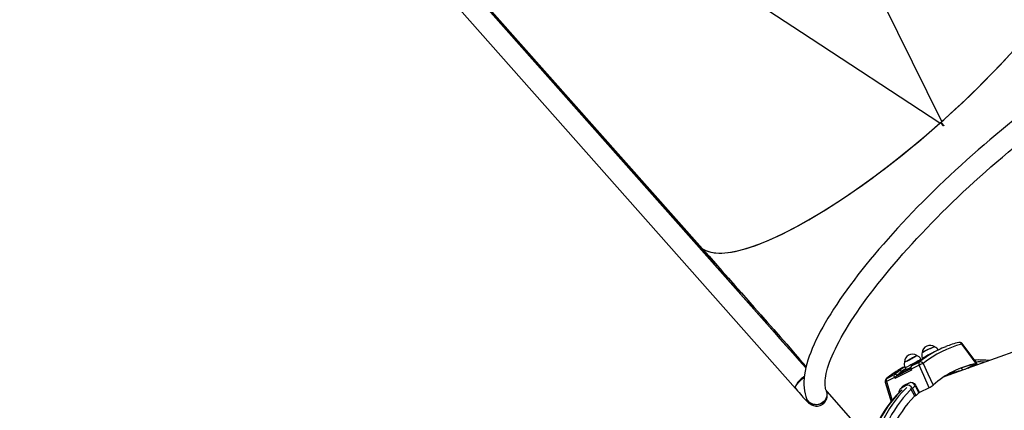
# Model space of a CAD drawing. Units: millimetres. Extents: x 2.7 to 22.9, y 5.7 to 17.
# Drawn here: x 7.5 to 8.9, y 11.4 to 12 of the extents above; entities that cross this region are included whole.
import ezdxf

# ---------------------------------------------------------------- set-up
doc = ezdxf.new("R2010")
doc.units = ezdxf.units.MM
doc.header["$LTSCALE"] = 130
doc.header["$PDSIZE"] = -1
doc.linetypes.add('SLD-Сплошная', pattern=[0])
doc.styles.get("Standard").update_dxf_attribs({"font": 'isocpeui.ttf'})
doc.dimstyles.new('ISO-25', dxfattribs={"dimtxt": 2.5, "dimasz": 2.5, "dimexe": 1.25, "dimexo": 0.625, "dimtad": 1, "dimtxsty": 'Standard', "dimcen": 2.5, "dimadec": 0, "dimazin": 0, "dimtfac": 1, "dimtmove": 0, "dimatfit": 3, "dimfxl": 1, "dimarcsym": 0})

# ---------------------------------------------------------------- blocks, each defined once
blk = doc.blocks.new('*D4')
at = {"color": 0, "lineweight": -2, "transparency": 16777216}
for p, q in [((5.6859, 13.0537), (5.6859, 5.7459)), ((22.8506, 11.2227), (22.8506, 5.7459)), ((5.9814, 5.8759), (22.5551, 5.8759))]:
    blk.add_line(p, q, dxfattribs=at)
at = {"color": 0, "transparency": 16777216}
for points in [[(5.9814, 5.9252), (5.9814, 5.8266), (5.6859, 5.8759)], [(22.5551, 5.9252), (22.5551, 5.8266), (22.8506, 5.8759)]]:
    blk.add_solid(points, dxfattribs=at)
at = {"layer": 'Defpoints', "color": 0, "transparency": 16777216}
for p in [(5.6859, 13.0537), (22.8506, 11.2227), (22.8506, 5.8759)]:
    blk.add_point(p, dxfattribs=at)
at = {"color": 0, "transparency": 16777216, "insert": (14.2682, 6.3011), "char_height": 0.45861, "attachment_point": 5}
blk.add_mtext('17,16м', dxfattribs=at)
blk = doc.blocks.new('*D5')
at = {"color": 0, "lineweight": -2, "transparency": 16777216}
for p, q in [((7.8247, 15.1204), (3.3213, 15.1204)), ((3.4513, 7.6339), (3.4513, 14.8248)), ((9.1914, 7.3383), (3.3213, 7.3383))]:
    blk.add_line(p, q, dxfattribs=at)
at = {"color": 0, "transparency": 16777216}
for points in [[(3.402, 14.8248), (3.5006, 14.8248), (3.4513, 15.1204)], [(3.402, 7.6339), (3.5006, 7.6339), (3.4513, 7.3383)]]:
    blk.add_solid(points, dxfattribs=at)
at = {"layer": 'Defpoints', "color": 0, "transparency": 16777216}
for p in [(3.4513, 15.1204), (7.8247, 15.1204), (9.1914, 7.3383)]:
    blk.add_point(p, dxfattribs=at)
at = {"color": 0, "transparency": 16777216, "insert": (3.0261, 11.2293), "char_height": 0.45861, "attachment_point": 5, "rotation": 90}
blk.add_mtext('7,78м', dxfattribs=at)
blk = doc.blocks.new('*D6')
at = {"color": 0, "lineweight": -2, "transparency": 16777216}
for p, q in [((7.5134, 12.6859), (7.5134, 16.3547)), ((20.851, 11.6354), (20.851, 16.3547)), ((7.809, 16.2247), (20.5554, 16.2247))]:
    blk.add_line(p, q, dxfattribs=at)
at = {"color": 0, "transparency": 16777216}
for points in [[(7.809, 16.274), (7.809, 16.1754), (7.5134, 16.2247)], [(20.5554, 16.274), (20.5554, 16.1754), (20.851, 16.2247)]]:
    blk.add_solid(points, dxfattribs=at)
at = {"layer": 'Defpoints', "color": 0, "transparency": 16777216}
for p in [(20.851, 16.2247), (7.5134, 12.6859), (20.851, 11.6354)]:
    blk.add_point(p, dxfattribs=at)
at = {"color": 0, "transparency": 16777216, "insert": (14.1822, 16.6499), "char_height": 0.45861, "attachment_point": 5}
blk.add_mtext('13,34м', dxfattribs=at)
blk = doc.blocks.new('*D7')
at = {"color": 0, "lineweight": -2, "transparency": 16777216}
for p, q in [((11.2169, 13.4521), (4.6276, 13.4521)), ((4.7576, 13.1565), (4.7576, 9.1709)), ((9.1345, 8.8753), (4.6276, 8.8753))]:
    blk.add_line(p, q, dxfattribs=at)
at = {"color": 0, "transparency": 16777216}
for points in [[(4.7083, 13.1565), (4.8069, 13.1565), (4.7576, 13.4521)], [(4.7083, 9.1709), (4.8069, 9.1709), (4.7576, 8.8753)]]:
    blk.add_solid(points, dxfattribs=at)
at = {"layer": 'Defpoints', "color": 0, "transparency": 16777216}
for p in [(11.2169, 13.4521), (4.7576, 8.8753), (9.1345, 8.8753)]:
    blk.add_point(p, dxfattribs=at)
at = {"color": 0, "transparency": 16777216, "insert": (4.3324, 11.1637), "char_height": 0.45861, "attachment_point": 5, "rotation": 90}
blk.add_mtext('4,58м', dxfattribs=at)

msp = doc.modelspace()

# ---------------------------------------------------------------- linework, layer by layer
at = {"color": 7, "linetype": 'SLD-Сплошная', "lineweight": 25}
for p, q in [((8.6457, 11.4515), (7.5918, 12.6398)), ((7.5947, 12.6365), (8.4886, 11.6299)), ((7.5649, 12.6218), (8.6303, 11.4207)), ((8.8538, 11.8163), (8.8506, 11.8199)), ((8.8542, 11.8166), (8.851, 11.8202)), ((8.4886, 11.6299), (8.49, 11.6312)), ((8.4886, 11.6299), (8.4887, 11.6298)), ((8.4902, 11.6311), (8.4887, 11.6297)), ((9.1521, 11.5449), (8.8554, 11.4384)), ((8.9042, 11.4582), (8.8818, 11.4881)), ((8.845, 11.4782), (8.8332, 11.4724)), ((8.8167, 11.4556), (8.8049, 11.4497)), ((8.8054, 11.4545), (8.8171, 11.4603)), ((8.8123, 11.4597), (8.8124, 11.4598)), ((8.8199, 11.4643), (8.8195, 11.4649)), ((8.8218, 11.466), (8.822, 11.4656)), ((8.902, 11.4574), (8.886, 11.4494)), ((8.9026, 11.4571), (8.8902, 11.4509)), ((8.7681, 11.4358), (8.7798, 11.4417)), ((8.8054, 11.4481), (8.7801, 11.4355)), ((8.7822, 11.4392), (8.8038, 11.45)), ((8.783, 11.4398), (8.7822, 11.4392)), ((8.789, 11.4444), (8.7904, 11.4454)), ((8.7904, 11.4454), (8.7902, 11.4457)), ((8.7908, 11.4458), (8.7908, 11.4458)), ((8.7958, 11.452), (8.7972, 11.4494)), ((8.8049, 11.4497), (8.8054, 11.4481)), ((8.8831, 11.4483), (8.8807, 11.4513)), ((8.8923, 11.4519), (8.8924, 11.4517)), ((8.7794, 11.437), (8.7676, 11.4311)), ((8.7801, 11.4355), (8.7794, 11.437)), ((8.7973, 11.4249), (8.7901, 11.4213)), ((8.7944, 11.4252), (8.7931, 11.4241)), ((8.7944, 11.4256), (8.8016, 11.4292)), ((8.8016, 11.4288), (8.7944, 11.4252)), ((8.8166, 11.4141), (8.8112, 11.4244)), ((8.8118, 11.4247), (8.8172, 11.4144)), ((8.6774, 11.4158), (8.7275, 11.3593)), ((8.805, 11.4189), (8.8038, 11.4205)), ((8.8103, 11.409), (8.805, 11.4189)), ((8.8125, 11.4101), (8.807, 11.4205)), ((8.8125, 11.4101), (8.8103, 11.409)), ((8.832, 11.4218), (8.8172, 11.4144))]:
    msp.add_line(p, q, dxfattribs=at)
at = {"color": 8, "linetype": 'SLD-Сплошная', "lineweight": 25}
for p, q in [((8.8051, 11.4543), (8.8054, 11.4545)), ((8.8121, 11.4596), (8.8124, 11.4598)), ((8.7681, 11.4358), (8.7675, 11.4355))]:
    msp.add_line(p, q, dxfattribs=at)
at = {"color": 8, "linetype": 'SLD-Сплошная', "lineweight": 25, "flags": 128}
for points in [[(8.8511, 11.8229), (8.7404, 12.0465), (8.5189, 12.4941), (8.3556, 12.8242), (8.2739, 12.9892), (8.2331, 13.0717), (8.2127, 13.113), (8.1923, 13.1543), (8.1883, 13.1622)], [(8.848, 11.8202), (8.6392, 11.9567), (8.2212, 12.23), (7.913, 12.4316), (7.7589, 12.5324), (7.6818, 12.5828), (7.6433, 12.608), (7.6048, 12.6332), (7.5973, 12.638)], [(8.8278, 11.4693), (8.8267, 11.4688), (8.8252, 11.468), (8.8239, 11.4674), (8.8229, 11.4668), (8.8222, 11.4664), (8.8219, 11.4661), (8.8218, 11.466)], [(8.8286, 11.47), (8.8287, 11.4699), (8.8283, 11.4696), (8.8281, 11.4695)], [(8.8195, 11.4649), (8.8195, 11.4648), (8.8193, 11.4646), (8.8188, 11.4642), (8.818, 11.4636), (8.8169, 11.4629), (8.8155, 11.4621), (8.8139, 11.4612), (8.8122, 11.4602), (8.8103, 11.4592), (8.8084, 11.4581), (8.8064, 11.457), (8.8045, 11.456), (8.8026, 11.4551), (8.8009, 11.4542)], [(8.7867, 11.4469), (8.7865, 11.4472), (8.7868, 11.4477), (8.7878, 11.4485), (8.789, 11.4493)], [(8.7967, 11.4503), (8.7949, 11.4492), (8.7931, 11.4481), (8.7918, 11.4472), (8.7909, 11.4464), (8.7906, 11.446), (8.7906, 11.4459)], [(8.7676, 11.4311), (8.7725, 11.4144), (8.776, 11.4025)], [(8.7918, 11.4232), (8.7922, 11.4239), (8.7944, 11.4256)], [(8.7911, 11.4185), (8.7885, 11.416), (8.7834, 11.4107), (8.7785, 11.4051), (8.7738, 11.3992), (8.7693, 11.393), (8.765, 11.3866), (8.7609, 11.3799), (8.757, 11.3729), (8.7533, 11.3657), (8.7499, 11.3583), (8.7466, 11.3506), (8.7436, 11.3426), (8.7408, 11.3345), (8.7383, 11.3261), (8.736, 11.3175), (8.7339, 11.3087), (8.732, 11.2996), (8.7304, 11.2904), (8.729, 11.281), (8.7279, 11.2715), (8.727, 11.2618), (8.7263, 11.2519), (8.7259, 11.2418), (8.7257, 11.2316), (8.7258, 11.2213), (8.7261, 11.2109), (8.7266, 11.2003), (8.7274, 11.1896), (8.7284, 11.1788), (8.7297, 11.168), (8.7312, 11.157), (8.733, 11.146), (8.7349, 11.1349), (8.7372, 11.1238), (8.7396, 11.1126), (8.7423, 11.1014), (8.7452, 11.0901), (8.7483, 11.0789), (8.7517, 11.0676), (8.7552, 11.0564), (8.759, 11.0451), (8.763, 11.0339), (8.7672, 11.0227), (8.7717, 11.0116), (8.7763, 11.0005), (8.7811, 10.9894), (8.7861, 10.9784), (8.7913, 10.9675), (8.7967, 10.9567), (8.8023, 10.946), (8.8081, 10.9354), (8.814, 10.9249), (8.8201, 10.9146), (8.8263, 10.9043), (8.8328, 10.8942), (8.8393, 10.8843), (8.846, 10.8745), (8.8529, 10.8649), (8.8599, 10.8554), (8.867, 10.8462), (8.8742, 10.8371), (8.8816, 10.8282), (8.8891, 10.8195), (8.8966, 10.8111), (8.9043, 10.8028), (8.912, 10.7948), (8.9199, 10.787), (8.9278, 10.7795), (8.9358, 10.7722), (8.9439, 10.7651), (8.952, 10.7584), (8.9602, 10.7518), (8.9684, 10.7456), (8.9766, 10.7396), (8.9849, 10.7339), (8.9932, 10.7285), (9.0015, 10.7233), (9.0099, 10.7185), (9.0182, 10.714), (9.0265, 10.7097), (9.0348, 10.7058), (9.0431, 10.7022), (9.0514, 10.6989), (9.0596, 10.6959), (9.0678, 10.6932), (9.076, 10.6908), (9.0841, 10.6888), (9.0921, 10.687), (9.1001, 10.6856), (9.108, 10.6846), (9.1158, 10.6838), (9.1236, 10.6834), (9.1312, 10.6833), (9.1388, 10.6835), (9.1462, 10.6841), (9.1535, 10.685), (9.157, 10.6855)], [(8.7984, 11.4221), (8.7959, 11.4197), (8.7908, 11.4144), (8.7859, 11.4088), (8.7812, 11.4029), (8.7766, 11.3967), (8.7723, 11.3903), (8.7682, 11.3836), (8.7643, 11.3766), (8.7607, 11.3694), (8.7572, 11.3619), (8.754, 11.3542), (8.751, 11.3463), (8.7482, 11.3381), (8.7456, 11.3297), (8.7433, 11.3211), (8.7412, 11.3123), (8.7394, 11.3033), (8.7377, 11.2941), (8.7364, 11.2847), (8.7352, 11.2752), (8.7343, 11.2654), (8.7337, 11.2555), (8.7332, 11.2455), (8.7331, 11.2353), (8.7331, 11.225), (8.7334, 11.2145), (8.734, 11.204), (8.7348, 11.1933), (8.7358, 11.1825), (8.7371, 11.1716), (8.7386, 11.1607), (8.7403, 11.1497), (8.7423, 11.1386), (8.7445, 11.1275), (8.747, 11.1163), (8.7496, 11.1051), (8.7525, 11.0938), (8.7557, 11.0826), (8.759, 11.0713), (8.7626, 11.06), (8.7664, 11.0488), (8.7704, 11.0376), (8.7746, 11.0264), (8.779, 11.0152), (8.7836, 11.0041), (8.7885, 10.9931), (8.7935, 10.9821), (8.7987, 10.9712), (8.8041, 10.9604), (8.8097, 10.9497), (8.8154, 10.9391), (8.8213, 10.9286), (8.8274, 10.9182), (8.8337, 10.908), (8.8401, 10.8979), (8.8467, 10.888), (8.8534, 10.8782), (8.8602, 10.8685), (8.8672, 10.8591), (8.8743, 10.8498), (8.8816, 10.8408), (8.8889, 10.8319), (8.8964, 10.8232), (8.904, 10.8147), (8.9116, 10.8065), (8.9194, 10.7985), (8.9272, 10.7907), (8.9352, 10.7832), (8.9432, 10.7759), (8.9512, 10.7688), (8.9593, 10.762), (8.9675, 10.7555), (8.9757, 10.7492), (8.984, 10.7433), (8.9922, 10.7376), (9.0006, 10.7321), (9.0089, 10.727), (9.0172, 10.7222), (9.0255, 10.7176), (9.0339, 10.7134), (9.0422, 10.7095), (9.0505, 10.7058), (9.0588, 10.7025), (9.067, 10.6995), (9.0752, 10.6968), (9.0833, 10.6945), (9.0914, 10.6924), (9.0995, 10.6907), (9.1075, 10.6893), (9.1154, 10.6882), (9.1232, 10.6875), (9.1309, 10.6871), (9.1386, 10.687), (9.1461, 10.6872), (9.1535, 10.6878), (9.1609, 10.6887), (9.1643, 10.6892)], [(8.8047, 11.4193), (8.8028, 11.4174), (8.7977, 11.412), (8.7928, 11.4064), (8.7881, 11.4005), (8.7837, 11.3944), (8.7794, 11.3879), (8.7753, 11.3812), (8.7715, 11.3742), (8.7678, 11.367), (8.7644, 11.3595), (8.7612, 11.3518), (8.7582, 11.3439), (8.7555, 11.3357), (8.753, 11.3273), (8.7507, 11.3187), (8.7487, 11.3099), (8.7469, 11.3008), (8.7453, 11.2916), (8.744, 11.2822), (8.7429, 11.2726), (8.7421, 11.2629), (8.7415, 11.253), (8.7411, 11.2429), (8.741, 11.2328), (8.7411, 11.2224), (8.7415, 11.212), (8.7421, 11.2014), (8.743, 11.1907), (8.7441, 11.18), (8.7454, 11.1691), (8.747, 11.1582), (8.7488, 11.1471), (8.7509, 11.1361), (8.7532, 11.125), (8.7557, 11.1138), (8.7585, 11.1026), (8.7615, 11.0914), (8.7647, 11.0802), (8.7681, 11.0689), (8.7717, 11.0577), (8.7756, 11.0465), (8.7797, 11.0353), (8.784, 11.0242), (8.7885, 11.0131), (8.7932, 11.002), (8.7981, 10.9911), (8.8032, 10.9802), (8.8085, 10.9693), (8.8139, 10.9586), (8.8196, 10.948), (8.8254, 10.9375), (8.8314, 10.9271), (8.8376, 10.9168), (8.8439, 10.9067), (8.8504, 10.8967), (8.857, 10.8869), (8.8638, 10.8772), (8.8707, 10.8677), (8.8778, 10.8584), (8.8849, 10.8493), (8.8922, 10.8404), (8.8996, 10.8316), (8.9071, 10.8231), (8.9147, 10.8148), (8.9224, 10.8068), (8.9302, 10.7989), (8.9381, 10.7913), (8.9461, 10.784), (8.9541, 10.7769), (8.9622, 10.77), (8.9703, 10.7634), (8.9785, 10.7571), (8.9867, 10.7511), (8.9949, 10.7453), (9.0032, 10.7399), (9.0115, 10.7347), (9.0198, 10.7298), (9.0281, 10.7252), (9.0364, 10.7209), (9.0447, 10.7169), (9.053, 10.7132), (9.0612, 10.7099), (9.0695, 10.7068), (9.0776, 10.7041), (9.0858, 10.7017), (9.0939, 10.6996), (9.1019, 10.6979), (9.1098, 10.6964), (9.1177, 10.6953), (9.1255, 10.6945), (9.1333, 10.6941), (9.1409, 10.694), (9.1484, 10.6942), (9.1558, 10.6947), (9.1631, 10.6956), (9.1659, 10.696)]]:
    msp.add_lwpolyline(points, dxfattribs=at)
at = {"color": 7, "linetype": 'SLD-Сплошная', "lineweight": 25, "flags": 128}
for points in [[(7.5962, 12.6378), (7.6676, 12.5573), (7.7391, 12.4768), (7.8107, 12.3963), (7.8822, 12.3157), (7.9537, 12.2352), (8.0252, 12.1547), (8.0967, 12.0741), (8.49, 11.6312)], [(8.4902, 11.6311), (8.4929, 11.6294), (8.4959, 11.628), (8.4991, 11.6268), (8.5026, 11.6259), (8.5063, 11.6252), (8.5103, 11.6247), (8.5145, 11.6245), (8.519, 11.6245), (8.5237, 11.6248), (8.5286, 11.6253), (8.5337, 11.6261), (8.5391, 11.6271), (8.5447, 11.6283), (8.5505, 11.6298), (8.5564, 11.6315), (8.5626, 11.6335), (8.569, 11.6357), (8.5756, 11.6381), (8.5824, 11.6408), (8.5893, 11.6437), (8.5964, 11.6468), (8.6037, 11.6501), (8.6111, 11.6537), (8.6187, 11.6575), (8.6265, 11.6615), (8.6343, 11.6657), (8.6423, 11.6701), (8.6505, 11.6747), (8.6587, 11.6795), (8.667, 11.6845), (8.6755, 11.6897), (8.684, 11.6951), (8.6927, 11.7007), (8.7014, 11.7064), (8.7102, 11.7123), (8.719, 11.7184), (8.7279, 11.7246), (8.7369, 11.731), (8.7459, 11.7376), (8.7549, 11.7443), (8.7639, 11.7511), (8.773, 11.758), (8.7821, 11.7651), (8.7911, 11.7723), (8.8002, 11.7796), (8.8092, 11.787), (8.8183, 11.7945), (8.8272, 11.8022), (8.8362, 11.8098), (8.8451, 11.8176), (8.8539, 11.8255), (8.8627, 11.8334), (8.8714, 11.8413), (8.88, 11.8493), (8.8886, 11.8574), (8.897, 11.8655), (8.9053, 11.8736), (8.9136, 11.8818), (8.9217, 11.8899), (8.9297, 11.8981), (8.9375, 11.9063), (8.9452, 11.9144), (8.9528, 11.9226), (8.9602, 11.9307), (8.9675, 11.9388), (8.9746, 11.9468), (8.9815, 11.9549), (8.9882, 11.9628), (8.9948, 11.9707), (9.0011, 11.9786), (9.0073, 11.9863), (9.0133, 11.994), (9.0191, 12.0016), (9.0246, 12.0092), (9.0299, 12.0166), (9.0351, 12.0239), (9.0399, 12.0311), (9.0446, 12.0382), (9.049, 12.0451), (9.0532, 12.0519), (9.0572, 12.0586), (9.0609, 12.0652), (9.0643, 12.0716), (9.0675, 12.0778), (9.0705, 12.0839), (9.0731, 12.0898), (9.0756, 12.0956), (9.0777, 12.1011), (9.0796, 12.1065), (9.0813, 12.1117), (9.0826, 12.1168), (9.0837, 12.1216), (9.0846, 12.1262), (9.0851, 12.1306), (9.0854, 12.1348), (9.0854, 12.1388), (9.0852, 12.1426), (9.0847, 12.1462), (9.0839, 12.1495), (9.0828, 12.1527), (9.0815, 12.1556)], [(9.0814, 12.1557), (9.0836, 12.1503), (9.0849, 12.1442), (9.0853, 12.1374), (9.0849, 12.1299), (9.0836, 12.1218), (9.0815, 12.113), (9.0785, 12.1036), (9.0746, 12.0937), (9.0699, 12.0832), (9.0644, 12.0721), (9.0581, 12.0605), (9.0509, 12.0485), (9.043, 12.0359), (9.0342, 12.0229), (9.0247, 12.0095), (9.0145, 11.9958), (9.0037, 11.9819), (8.9923, 11.9678), (8.9803, 11.9536), (8.9678, 11.9392), (8.9547, 11.9247), (8.9412, 11.9101), (8.9272, 11.8954), (8.9127, 11.8808), (8.8979, 11.8662), (8.8826, 11.8516), (8.867, 11.8371), (8.8511, 11.8227)], [(9.2869, 11.9728), (9.2847, 11.974), (9.2811, 11.9756), (9.2774, 11.977), (9.2734, 11.9782), (9.2691, 11.9791), (9.2646, 11.9798), (9.2599, 11.9802), (9.2549, 11.9804), (9.2497, 11.9803), (9.2444, 11.98), (9.2388, 11.9794), (9.233, 11.9785), (9.2271, 11.9774), (9.221, 11.9761), (9.2148, 11.9745), (9.2084, 11.9727), (9.2019, 11.9707), (9.1953, 11.9685), (9.1885, 11.966), (9.1816, 11.9633), (9.1745, 11.9605), (9.1674, 11.9574), (9.1601, 11.9541), (9.1526, 11.9507), (9.1451, 11.947), (9.1374, 11.9431), (9.1297, 11.9391), (9.1218, 11.9349), (9.1138, 11.9305), (9.1058, 11.9259), (9.0976, 11.9211), (9.0893, 11.9162), (9.081, 11.9111), (9.0726, 11.9058), (9.0641, 11.9004), (9.0556, 11.8948), (9.0469, 11.889), (9.0383, 11.8832), (9.0296, 11.8771), (9.0208, 11.871), (9.012, 11.8647), (9.0032, 11.8582), (8.9944, 11.8517), (8.9855, 11.845), (8.9766, 11.8382), (8.9678, 11.8313), (8.9589, 11.8243), (8.95, 11.8171), (8.9412, 11.8099), (8.9324, 11.8026), (8.9236, 11.7952), (8.9148, 11.7878), (8.9061, 11.7802), (8.8974, 11.7726), (8.8888, 11.7649), (8.8802, 11.7572), (8.8717, 11.7494), (8.8633, 11.7416), (8.8549, 11.7337), (8.8466, 11.7258), (8.8385, 11.7179), (8.8304, 11.7099), (8.8224, 11.7019), (8.8145, 11.694), (8.8068, 11.686), (8.7991, 11.678), (8.7916, 11.67), (8.7842, 11.662), (8.777, 11.654), (8.7699, 11.6461), (8.7629, 11.6382), (8.7561, 11.6303), (8.7495, 11.6225), (8.743, 11.6147), (8.7366, 11.6069), (8.7305, 11.5992), (8.7245, 11.5916), (8.7187, 11.584), (8.7131, 11.5765), (8.7076, 11.5691), (8.7024, 11.5617), (8.6973, 11.5545), (8.6925, 11.5473), (8.6878, 11.5402), (8.6834, 11.5332), (8.6792, 11.5263), (8.6751, 11.5195), (8.6713, 11.5128), (8.6677, 11.5063), (8.6644, 11.4998), (8.6612, 11.4934), (8.6583, 11.4872), (8.6556, 11.481), (8.6532, 11.475), (8.651, 11.4691), (8.649, 11.4633), (8.6473, 11.4576), (8.6458, 11.452), (8.6447, 11.4465), (8.6438, 11.4412), (8.6432, 11.436), (8.6429, 11.4309), (8.6429, 11.4261), (8.6432, 11.4214), (8.6438, 11.4169), (8.6447, 11.4127), (8.6459, 11.4086), (8.6471, 11.4054)], [(8.6766, 11.4178), (8.6763, 11.4186), (8.6758, 11.4203), (8.6753, 11.4224), (8.675, 11.4247), (8.6748, 11.4272), (8.6748, 11.4299), (8.675, 11.4329), (8.6754, 11.4361), (8.6759, 11.4396), (8.6767, 11.4433), (8.6776, 11.4472), (8.6788, 11.4513), (8.6802, 11.4556), (8.6818, 11.4602), (8.6836, 11.465), (8.6857, 11.4699), (8.688, 11.4751), (8.6905, 11.4804), (8.6932, 11.4859), (8.6962, 11.4916), (8.6994, 11.4975), (8.7028, 11.5035), (8.7065, 11.5097), (8.7103, 11.516), (8.7144, 11.5224), (8.7187, 11.529), (8.7232, 11.5357), (8.7279, 11.5425), (8.7329, 11.5494), (8.738, 11.5564), (8.7433, 11.5635), (8.7488, 11.5708), (8.7545, 11.5781), (8.7604, 11.5854), (8.7665, 11.5929), (8.7727, 11.6004), (8.7791, 11.608), (8.7857, 11.6156), (8.7924, 11.6233), (8.7993, 11.631), (8.8063, 11.6387), (8.8135, 11.6465), (8.8208, 11.6543), (8.8282, 11.6621), (8.8358, 11.6699), (8.8434, 11.6777), (8.8512, 11.6855), (8.8591, 11.6933), (8.8671, 11.7011), (8.8752, 11.7088), (8.8833, 11.7166), (8.8916, 11.7242), (8.8999, 11.7319), (8.9083, 11.7395), (8.9167, 11.747), (8.9252, 11.7545), (8.9338, 11.7619), (8.9424, 11.7692), (8.951, 11.7765), (8.9597, 11.7837), (8.9683, 11.7908), (8.977, 11.7978), (8.9857, 11.8046), (8.9944, 11.8114), (9.003, 11.8181), (9.0117, 11.8247), (9.0203, 11.8311), (9.0289, 11.8374), (9.0375, 11.8436), (9.046, 11.8496), (9.0545, 11.8555), (9.0629, 11.8612), (9.0713, 11.8668), (9.0795, 11.8722), (9.0877, 11.8775), (9.0958, 11.8826), (9.1039, 11.8876), (9.1118, 11.8923), (9.1196, 11.8969), (9.1273, 11.9013), (9.1349, 11.9055), (9.1423, 11.9096), (9.1496, 11.9134), (9.1568, 11.9171), (9.1638, 11.9205), (9.1707, 11.9238), (9.1774, 11.9269), (9.184, 11.9297), (9.1903, 11.9324), (9.1965, 11.9348), (9.2025, 11.9371), (9.2083, 11.9391), (9.2139, 11.9409), (9.2193, 11.9426), (9.2244, 11.944), (9.2294, 11.9452), (9.2341, 11.9462), (9.2385, 11.947), (9.2427, 11.9476), (9.2467, 11.9481), (9.2504, 11.9483), (9.2538, 11.9484), (9.257, 11.9484), (9.2599, 11.9481), (9.2625, 11.9478), (9.2649, 11.9473), (9.267, 11.9468), (9.2688, 11.9461), (9.2704, 11.9453), (9.271, 11.945)], [(8.49, 11.6312), (8.4951, 11.6284), (8.5011, 11.6263), (8.5078, 11.6251), (8.5152, 11.6246), (8.5235, 11.6249), (8.5324, 11.626), (8.5421, 11.6279), (8.5524, 11.6305), (8.5634, 11.6339), (8.5751, 11.6381), (8.5873, 11.643), (8.6002, 11.6486), (8.6136, 11.6551), (8.6276, 11.6622), (8.642, 11.67), (8.6568, 11.6785), (8.6719, 11.6876), (8.6872, 11.6972), (8.7028, 11.7074), (8.7186, 11.7181), (8.7346, 11.7294), (8.7507, 11.7411), (8.7669, 11.7533), (8.7831, 11.7659), (8.7994, 11.7789), (8.8157, 11.7923), (8.832, 11.806), (8.8481, 11.8201)], [(8.8506, 11.8199), (8.8507, 11.82), (8.8507, 11.82), (8.8508, 11.82), (8.8508, 11.8201), (8.8508, 11.8201), (8.8509, 11.8202), (8.8509, 11.8202), (8.851, 11.8202)], [(8.851, 11.8195), (8.851, 11.8196), (8.851, 11.8196), (8.8511, 11.8197), (8.8511, 11.8197), (8.8512, 11.8197), (8.8512, 11.8198), (8.8513, 11.8198), (8.8513, 11.8199)], [(8.8542, 11.8166), (8.8541, 11.8166), (8.8541, 11.8166), (8.8541, 11.8165), (8.854, 11.8165), (8.854, 11.8164), (8.8539, 11.8164), (8.8539, 11.8163), (8.8538, 11.8163)], [(8.903, 11.4582), (8.8917, 11.4734), (8.8813, 11.4873)], [(8.7947, 11.4604), (8.7947, 11.4603), (8.795, 11.4604), (8.7957, 11.4607), (8.7966, 11.4611), (8.7977, 11.4616), (8.7991, 11.4623), (8.8006, 11.4631), (8.8023, 11.4639), (8.804, 11.4648), (8.8057, 11.4658), (8.8073, 11.4667), (8.8088, 11.4676), (8.8102, 11.4683), (8.8113, 11.469), (8.8122, 11.4696)], [(8.813, 11.4704), (8.813, 11.4704), (8.813, 11.4703), (8.8126, 11.47), (8.8119, 11.4695), (8.8109, 11.4689), (8.8097, 11.4682), (8.8083, 11.4674), (8.8068, 11.4665), (8.8051, 11.4656), (8.8034, 11.4647), (8.8017, 11.4638), (8.8001, 11.4629), (8.7986, 11.4622)], [(8.8121, 11.4596), (8.8091, 11.4574), (8.8051, 11.4543)], [(8.832, 11.4218), (8.8238, 11.44), (8.8167, 11.4556)], [(8.8197, 11.4645), (8.8208, 11.4649), (8.8209, 11.4649)], [(8.8231, 11.4583), (8.8301, 11.4426), (8.8378, 11.4256)], [(8.9026, 11.4571), (8.9035, 11.4576), (8.9041, 11.458), (8.9042, 11.4583), (8.9037, 11.4583), (8.903, 11.4582)], [(8.6435, 11.4388), (8.6425, 11.4381), (8.6407, 11.4367), (8.6388, 11.4351), (8.6371, 11.4335), (8.6355, 11.4318), (8.634, 11.4301), (8.6327, 11.4285), (8.6317, 11.4268), (8.6308, 11.4253), (8.6303, 11.4239), (8.63, 11.4227), (8.63, 11.4216), (8.6302, 11.4208), (8.6305, 11.4205)], [(8.7811, 11.4379), (8.7816, 11.4386), (8.7822, 11.4392)], [(8.7833, 11.4404), (8.7831, 11.4401), (8.783, 11.4398)], [(8.7905, 11.4449), (8.7891, 11.4445), (8.789, 11.4444)], [(8.7908, 11.4458), (8.7908, 11.4457), (8.7904, 11.4454)], [(8.7906, 11.4459), (8.7907, 11.4461), (8.7912, 11.4466), (8.7922, 11.4474), (8.7938, 11.4484), (8.7957, 11.4496), (8.7968, 11.4502)], [(8.8039, 11.4493), (8.8037, 11.4496), (8.8037, 11.4496)], [(8.6301, 11.4209), (8.6299, 11.4214), (8.6299, 11.4222), (8.6302, 11.4232), (8.6307, 11.4244), (8.6315, 11.4257), (8.6326, 11.4271), (8.6339, 11.4286), (8.6353, 11.4302), (8.637, 11.4318), (8.6387, 11.4334), (8.6405, 11.4349)], [(8.6405, 11.4349), (8.6424, 11.4364), (8.6433, 11.437)], [(8.7658, 11.4302), (8.7731, 11.4053), (8.7745, 11.4006)], [(8.793, 11.4242), (8.7903, 11.4218), (8.7886, 11.4202)], [(8.807, 11.4205), (8.805, 11.4232), (8.8025, 11.4249), (8.7998, 11.4255), (8.7973, 11.4249)], [(8.8016, 11.4292), (8.8041, 11.4299), (8.8067, 11.4294), (8.8091, 11.428), (8.8112, 11.4256), (8.8118, 11.4247)], [(8.8112, 11.4244), (8.8107, 11.4252), (8.8087, 11.4276), (8.8064, 11.429), (8.804, 11.4294), (8.8016, 11.4288)], [(8.6301, 11.4209), (8.6313, 11.4195), (8.6335, 11.4169), (8.6356, 11.4144), (8.6377, 11.412), (8.6396, 11.4097), (8.6415, 11.4076), (8.6433, 11.4057), (8.645, 11.4038), (8.6467, 11.4022), (8.6483, 11.4006), (8.65, 11.399), (8.6514, 11.3979), (8.6523, 11.3972), (8.6534, 11.3965), (8.6546, 11.3958), (8.6559, 11.3952), (8.6575, 11.3947), (8.6593, 11.3943), (8.6612, 11.394), (8.6633, 11.3941), (8.6653, 11.3943), (8.6674, 11.3949), (8.6693, 11.3957), (8.6712, 11.3968), (8.673, 11.3982), (8.6745, 11.3998), (8.6758, 11.4015), (8.6768, 11.4033), (8.6775, 11.4052), (8.678, 11.407), (8.6783, 11.4089), (8.6783, 11.4106), (8.6782, 11.4122), (8.678, 11.4136), (8.6777, 11.4149), (8.6773, 11.4161), (8.6769, 11.4172), (8.6766, 11.4178)], [(8.6769, 11.4169), (8.6771, 11.4165), (8.6776, 11.4142), (8.6778, 11.4119), (8.6776, 11.4096), (8.6771, 11.4073), (8.6762, 11.4051), (8.675, 11.4031), (8.6735, 11.4012), (8.6718, 11.3996), (8.6698, 11.3982), (8.6677, 11.3972), (8.6654, 11.3964), (8.663, 11.396), (8.6607, 11.396), (8.6583, 11.3963), (8.656, 11.3969), (8.6539, 11.3978), (8.652, 11.3991), (8.6502, 11.4006), (8.6487, 11.4024), (8.6476, 11.4044), (8.6472, 11.4051)], [(8.6766, 11.4178), (8.6773, 11.4158), (8.6777, 11.4136), (8.6777, 11.4113), (8.6775, 11.409), (8.6768, 11.4067), (8.6758, 11.4046), (8.6746, 11.4026), (8.673, 11.4008), (8.6712, 11.3993), (8.6691, 11.398), (8.667, 11.397), (8.6647, 11.3964), (8.6623, 11.3961), (8.6599, 11.3962), (8.6576, 11.3965), (8.6553, 11.3973), (8.6533, 11.3983), (8.6514, 11.3997), (8.6497, 11.4013)], [(8.7901, 11.4177), (8.7868, 11.4146), (8.7819, 11.4095), (8.7772, 11.4041), (8.7727, 11.3984), (8.7683, 11.3925), (8.7642, 11.3863), (8.7602, 11.3799), (8.7564, 11.3733), (8.7528, 11.3664), (8.7494, 11.3593), (8.7462, 11.352), (8.7432, 11.3445), (8.7404, 11.3368), (8.7379, 11.3288), (8.7355, 11.3207), (8.7333, 11.3124), (8.7314, 11.3039), (8.7297, 11.2952), (8.7282, 11.2863), (8.7269, 11.2773), (8.7258, 11.2682), (8.725, 11.2588), (8.7244, 11.2494), (8.724, 11.2398), (8.7238, 11.2301), (8.7238, 11.2202), (8.7241, 11.2103), (8.7246, 11.2002), (8.7253, 11.1901), (8.7262, 11.1798), (8.7273, 11.1695), (8.7287, 11.1591), (8.7302, 11.1487), (8.732, 11.1381), (8.734, 11.1276), (8.7362, 11.117), (8.7386, 11.1063), (8.7413, 11.0957), (8.7441, 11.085), (8.7471, 11.0743), (8.7503, 11.0636), (8.7538, 11.0529), (8.7574, 11.0422), (8.7612, 11.0316), (8.7652, 11.0209), (8.7694, 11.0103), (8.7738, 10.9998), (8.7784, 10.9893), (8.7831, 10.9789), (8.788, 10.9685), (8.7931, 10.9583), (8.7983, 10.9481), (8.8038, 10.938), (8.8093, 10.928), (8.815, 10.9181), (8.8209, 10.9083), (8.8269, 10.8987), (8.8331, 10.8891), (8.8394, 10.8798), (8.8458, 10.8705), (8.8523, 10.8614), (8.859, 10.8525), (8.8658, 10.8438), (8.8727, 10.8352), (8.8797, 10.8268), (8.8868, 10.8185), (8.894, 10.8105), (8.9013, 10.8027), (8.9087, 10.795), (8.9162, 10.7876), (8.9237, 10.7804), (8.9313, 10.7734), (8.939, 10.7666), (8.9467, 10.7601), (8.9545, 10.7538), (8.9623, 10.7477), (8.9701, 10.7419), (8.978, 10.7364), (8.986, 10.7311), (8.9939, 10.726), (9.0019, 10.7212), (9.0099, 10.7167), (9.0178, 10.7124), (9.0258, 10.7085), (9.0338, 10.7048), (9.0417, 10.7013), (9.0497, 10.6982), (9.0576, 10.6954), (9.0655, 10.6928), (9.0733, 10.6905), (9.0811, 10.6885), (9.0889, 10.6869), (9.0966, 10.6855), (9.1042, 10.6844), (9.1117, 10.6836), (9.1192, 10.6831), (9.1266, 10.6829), (9.1339, 10.683), (9.1411, 10.6834), (9.1483, 10.6841), (9.1553, 10.6851), (9.1558, 10.6852)], [(8.8102, 11.4092), (8.8098, 11.4088), (8.8048, 11.4035), (8.8, 11.398), (8.7954, 11.3922), (8.791, 11.3861), (8.7868, 11.3797), (8.7828, 11.3731), (8.7791, 11.3662), (8.7755, 11.3591), (8.7722, 11.3517), (8.7691, 11.3441), (8.7662, 11.3362), (8.7636, 11.3282), (8.7612, 11.3199), (8.759, 11.3114), (8.757, 11.3027), (8.7553, 11.2938), (8.7538, 11.2847), (8.7525, 11.2754), (8.7515, 11.2659), (8.7508, 11.2563), (8.7502, 11.2465), (8.75, 11.2366), (8.7499, 11.2266), (8.7501, 11.2164), (8.7505, 11.2061), (8.7512, 11.1957), (8.7521, 11.1851), (8.7533, 11.1745), (8.7547, 11.1638), (8.7563, 11.153), (8.7582, 11.1422), (8.7603, 11.1313), (8.7626, 11.1204), (8.7652, 11.1094), (8.768, 11.0984), (8.771, 11.0873), (8.7743, 11.0763), (8.7777, 11.0653), (8.7814, 11.0542), (8.7853, 11.0432), (8.7894, 11.0323), (8.7937, 11.0213), (8.7982, 11.0105), (8.8029, 10.9996), (8.8079, 10.9889), (8.813, 10.9782), (8.8182, 10.9676), (8.8237, 10.9571), (8.8294, 10.9467), (8.8352, 10.9365), (8.8412, 10.9263), (8.8473, 10.9163), (8.8536, 10.9064), (8.8601, 10.8967), (8.8667, 10.8871), (8.8734, 10.8777), (8.8803, 10.8685), (8.8873, 10.8595), (8.8944, 10.8506), (8.9016, 10.842), (8.909, 10.8335), (8.9164, 10.8253), (8.924, 10.8173), (8.9316, 10.8095), (8.9393, 10.8019), (8.9471, 10.7946), (8.9549, 10.7876), (8.9629, 10.7808), (8.9708, 10.7742), (8.9789, 10.768), (8.9869, 10.7619), (8.995, 10.7562), (9.0032, 10.7508), (9.0113, 10.7456), (9.0195, 10.7407), (9.0276, 10.7361), (9.0358, 10.7319), (9.0439, 10.7279), (9.0521, 10.7242), (9.0594, 10.7212)]]:
    msp.add_lwpolyline(points, dxfattribs=at)
at = {"color": 7, "linetype": 'SLD-Сплошная', "lineweight": 25}
for centre, radius, start, end in [((8.8332, 11.4735), 0.012, 53.5871, 175.6087), ((8.9182, 11.3405), 0.1514, 104.1236, 128.9365), ((8.8732, 11.3858), 0.1029, 108.6922, 117.9388), ((8.9128, 11.3424), 0.1518, 111.6011, 120.9354), ((8.8415, 11.4751), 0.00816, 97.6625, 119.0697), ((8.8365, 11.4734), 0.0106, 28.6724, 69.4411), ((8.9113, 11.35), 0.1442, 103.9122, 112.049), ((8.8778, 11.4851), 0.005, 36.798, 104.1976), ((8.8067, 11.4603), 0.012, 57.4514, 179.473), ((8.8114, 11.4716), 0.00216, 292.959, 325.4167), ((8.5873, 11.8425), 0.444, 300.4595, 302.8541), ((8.8096, 11.4599), 0.011, 26.4817, 72.2108), ((8.8316, 11.471), 0.0109, 160.1468, 206.7546), ((8.8761, 11.3811), 0.1082, 110.8804, 120.4128), ((8.8318, 11.4603), 0.0177, 112.5715, 126.5122), ((8.83, 11.4673), 0.003, 118.5023, 141.5924), ((8.823, 11.4765), 0.00868, 304.1297, 306.1753), ((8.901, 11.3367), 0.1516, 116.5302, 118.5025), ((8.8638, 11.3178), 0.152, 116.8347, 121.4629), ((8.8314, 11.3854), 0.0767, 118.0469, 123.5561), ((8.8053, 11.4576), 0.011, 165.3164, 210.5776), ((8.792, 11.4725), 0.0123, 282.8528, 303.1006), ((8.8077, 11.451), 0.00422, 128.6216, 198.0977), ((8.809, 11.4517), 0.00457, 141.8304, 205.3943), ((8.9039, 11.3323), 0.1569, 125.6946, 128.868), ((8.8138, 11.4572), 0.003, 120.6082, 125.6893), ((8.8205, 11.4576), 0.00433, 141.3128, 207.9652), ((8.8276, 11.4383), 0.0204, 102.8993, 122.3384), ((8.8189, 11.4557), 0.00491, 30.8487, 110.396), ((8.9308, 11.3209), 0.1401, 101.4389, 131.6212), ((8.9289, 11.3188), 0.1411, 100.9973, 115.9587), ((8.9058, 11.2979), 0.1656, 84.0622, 91.9227), ((8.8597, 11.322), 0.1462, 121.0642, 129.0846), ((8.7831, 11.4391), 0.00426, 142.1598, 209.2181), ((8.8783, 11.3195), 0.1569, 125.6946, 128.868), ((8.7808, 11.4389), 0.00294, 30.8487, 110.396), ((8.8816, 11.3185), 0.1563, 126.3231, 129.0856), ((8.8812, 11.319), 0.156, 125.6946, 128.868), ((8.7877, 11.4443), 0.00288, 29.4642, 110.3973), ((8.7882, 11.4444), 0.003, 29.3102, 84.9137), ((8.748, 11.5488), 0.1123, 292.2819, 299.7079), ((8.7794, 11.4967), 0.0506, 290.868, 298.7617), ((8.8065, 11.4449), 0.00504, 108.2352, 120.8895), ((8.8086, 11.4537), 0.00653, 223.4091, 240.0957), ((8.9096, 11.3078), 0.1424, 102.4202, 111.4422), ((8.9105, 11.308), 0.1428, 101.482, 111.1327), ((8.6642, 11.4067), 0.0377, 123.535, 147.0294), ((8.7706, 11.4316), 0.005, 128.8625, 196.2621), ((8.7714, 11.4331), 0.00433, 141.3128, 207.9652), ((8.7862, 11.426), 0.0129, 113.4733, 121.8918), ((8.7892, 11.4332), 0.00935, 149.6591, 165.6819), ((8.8971, 11.308), 0.1558, 131.2219, 133.347), ((8.794, 11.4254), 0.000441, 323.0377, 27.5224), ((8.9043, 11.3116), 0.1558, 131.2219, 133.347), ((8.8012, 11.429), 0.000441, 323.0377, 27.5224), ((8.9139, 11.3098), 0.1539, 131.8809, 134.0104), ((8.8107, 11.426), 0.00169, 284.4359, 307.5709), ((8.8181, 11.4492), 0.0307, 296.8663, 309.9051), ((8.7942, 11.4141), 0.00826, 119.891, 182.9186), ((8.9194, 11.3032), 0.1512, 132.8116, 134.9952), ((8.8184, 11.412), 0.00272, 116.4408, 130.8488), ((8.6608, 11.4111), 0.0149, 202.8281, 221.6007)]:
    msp.add_arc(centre, radius, start, end, dxfattribs=at)
at = {"color": 8, "linetype": 'SLD-Сплошная', "lineweight": 25}
for centre, radius, start, end in [((8.8773, 11.4858), 0.00422, 21.1838, 99.9434), ((8.8808, 11.4883), 0.0011, 297.9385, 349.7931), ((8.9144, 11.3398), 0.1549, 120.9571, 128.8921), ((8.83, 11.4673), 0.00297, 117.3298, 141.1224), ((8.7903, 11.4719), 0.0206, 285.4807, 301.0372), ((8.9093, 11.2843), 0.1762, 87.602, 92.1825), ((8.8654, 11.3152), 0.155, 121.479, 128.8905), ((8.7882, 11.4444), 0.00295, 84.2359, 120.236), ((8.7908, 11.4447), 0.00111, 88.8585, 120.4578), ((8.7683, 11.4277), 0.0035, 100.4351, 134.1588)]:
    msp.add_arc(centre, radius, start, end, dxfattribs=at)
at = {"color": 7, "linetype": 'SLD-Сплошная', "lineweight": 25}
for centre, major_axis, ratio, start_param, end_param in [((8.9766, 11.6783), (-3.0059, 3.3889), 0.087862, 1.507295, 1.559778), ((8.9766, 11.6783), (-2.9908, 3.3718), 0.087862, 1.506974, 1.559419), ((9.0191, 11.0743), (-0.1787, 0.3577), 0.584905, 6.213606, 6.22304)]:
    msp.add_ellipse(centre, major_axis=major_axis, ratio=ratio, start_param=start_param, end_param=end_param, dxfattribs=at)
at = {"color": 8, "linetype": 'SLD-Сплошная', "lineweight": 25}
msp.add_ellipse((9.0188, 11.0741), major_axis=(-0.1788, 0.3582), ratio=0.584912, start_param=6.166048, end_param=6.213067, dxfattribs=at)

# ---------------------------------------------------------------- dimensions: what is measured, and where the dimension line sits
dim = msp.add_linear_dim(base=(20.851, 16.2247), p1=(7.5134, 12.6859), p2=(20.851, 11.6354), dimstyle='ISO-25', override={"dimtxt": 0.458611, "dimasz": 0.295589, "dimexe": 0.13, "dimexo": 0, "dimgap": 0.15, "dimzin": 1, "dimpost": 'м', "dimadec": 2, "dimtdec": 3, "dimtzin": 1})
dim.commit()
dim.dimension.update_dxf_attribs({"geometry": '*D6', "text_midpoint": (14.1822, 16.6499)})
at = {"color": 251, "true_color": 0x636466}
dim = msp.add_linear_dim(base=(3.4513, 15.1204), p1=(9.1914, 7.3383), p2=(7.8247, 15.1204), angle=90, dimstyle='ISO-25', override={"dimtxt": 0.458611, "dimasz": 0.295589, "dimexe": 0.13, "dimexo": 0, "dimgap": 0.15, "dimzin": 1, "dimpost": 'м', "dimadec": 2, "dimtdec": 3, "dimtzin": 1}, dxfattribs=at)
dim.commit()
dim.dimension.update_dxf_attribs({"geometry": '*D5', "text_midpoint": (3.0261, 11.2293)})
dim = msp.add_linear_dim(base=(4.7576, 8.8753), p1=(11.2169, 13.4521), p2=(9.1345, 8.8753), angle=90, dimstyle='ISO-25', override={"dimtxt": 0.458611, "dimasz": 0.295589, "dimexe": 0.13, "dimexo": 0, "dimgap": 0.15, "dimtih": 0, "dimtoh": 0, "dimzin": 1, "dimpost": 'м', "dimadec": 2, "dimtdec": 3, "dimtzin": 1})
dim.commit()
dim.dimension.update_dxf_attribs({"geometry": '*D7', "text_midpoint": (4.3324, 11.1637)})
dim = msp.add_linear_dim(base=(22.8506, 5.8759), p1=(5.6859, 13.0537), p2=(22.8506, 11.2227), dimstyle='ISO-25', override={"dimtxt": 0.458611, "dimasz": 0.295589, "dimexe": 0.13, "dimexo": 0, "dimgap": 0.15, "dimzin": 1, "dimpost": 'м', "dimadec": 2, "dimtdec": 3, "dimtzin": 1}, dxfattribs=at)
dim.commit()
dim.dimension.update_dxf_attribs({"geometry": '*D4', "text_midpoint": (14.2682, 6.3011)})

doc.saveas('drawing.dxf')
